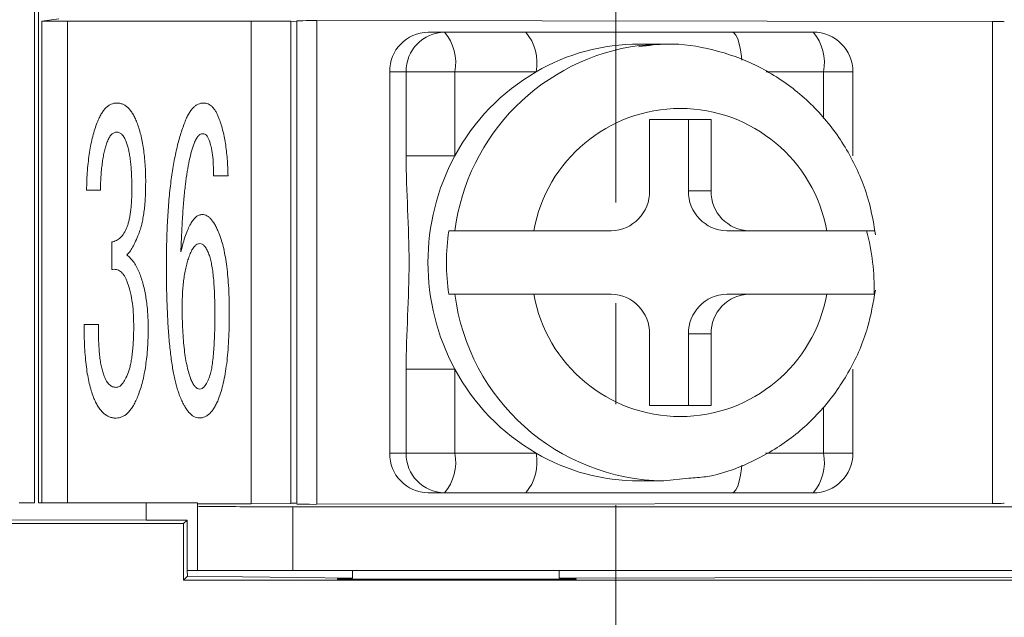
# Model space of a CAD drawing. Units: millimetres. Extents: x 35 to 484, y -9 to 249.
# Drawn here: x 292 to 305, y 62 to 70 of the extents above; entities that cross this region are included whole.
import ezdxf

# ---------------------------------------------------------------- set-up
doc = ezdxf.new("R2010")
doc.units = ezdxf.units.MM
doc.linetypes.add('CENTER', pattern=[10.16, 6.35, -1.27, 1.27, -1.27])
doc.layers.add('CENTER', color=1, linetype='Continuous')

msp = doc.modelspace()

# ---------------------------------------------------------------- linework, layer by layer
at = {"color": 7, "linetype": 'Continuous', "lineweight": 9}
for p, q in [((292.52433022, 147.8830495), (292.52433022, 63.73304809)), ((292.57433014, 70.83304907), (292.57433014, 69.78304992)), ((292.57433014, 69.78304992), (292.57433014, 63.73304809)), ((292.61798775, 69.79482929), (292.8307144, 69.82672895)), ((292.61798775, 69.79482929), (292.93950219, 69.79640136)), ((292.61798775, 63.73304809), (292.61798775, 69.79482929)), ((292.93950219, 69.79640136), (295.24933025, 69.79640136)), ((292.93950219, 69.79640136), (292.93950219, 63.73304809)), ((295.24933025, 69.79640136), (295.74933033, 69.79378248)), ((295.24933025, 63.71969665), (295.24933025, 69.79640136)), ((295.74933033, 69.79378248), (295.82433021, 69.7891743)), ((295.74933033, 69.79378248), (295.74933033, 63.72231553)), ((295.82433021, 63.72692371), (295.82433021, 69.80119208)), ((296.07609417, 69.80220536), (304.57609417, 69.79028071)), ((296.07609417, 69.80220536), (296.07609417, 63.71389265)), ((304.57609417, 63.7258173), (304.57609417, 69.79028071)), ((297.47661287, 69.6580478), (297.68366823, 69.6580478)), ((297.68366823, 69.6580478), (298.70506506, 69.6580478)), ((301.29871531, 69.6580478), (302.32011215, 69.6580478)), ((300.44188259, 69.50804899), (300.13129973, 69.50804899)), ((300.13405412, 69.4895194), (300.44188259, 69.50804899)), ((296.99365017, 64.35804749), (296.99365017, 69.15805052)), ((297.2007053, 69.15805052), (296.99365017, 69.15805052)), ((297.2007053, 68.10061941), (297.2007053, 69.15805052)), ((297.81307783, 69.15805052), (297.2007053, 69.15805052)), ((297.81307783, 69.15805052), (297.81307783, 68.10061941)), ((298.83447455, 69.15805052), (297.81307783, 69.15805052)), ((302.82011223, 68.10061941), (302.82011223, 69.15805052)), ((301.03530818, 68.55804781), (300.26256749, 68.55804781)), ((300.26256749, 68.55804781), (300.26256749, 67.65804748)), ((300.75060718, 67.65804748), (300.75060718, 68.55804781)), ((301.03530818, 67.65804748), (301.03530818, 68.55804781)), ((297.2007053, 68.10061941), (297.81307783, 68.10061941)), ((302.81997369, 68.10061941), (302.82011223, 68.10061941)), ((294.96037293, 67.85015653), (294.77879442, 67.85015697)), ((293.35479749, 67.66707121), (293.18075338, 67.66707013)), ((300.75060718, 67.65804748), (301.03530818, 67.65804748)), ((297.73619063, 67.15805019), (297.81383639, 67.15805019)), ((299.77960457, 67.15805019), (298.80543602, 67.15805019)), ((301.23357011, 67.15805019), (301.518271, 67.15805019)), ((302.49243965, 67.15805019), (301.518271, 67.15805019)), ((293.49719719, 66.67027332), (293.49719724, 67.01610173)), ((297.73619063, 66.35804782), (297.81383639, 66.35804782)), ((298.80543602, 66.35804782), (299.77960457, 66.35804782)), ((301.23357011, 66.35804782), (301.518271, 66.35804782)), ((301.518271, 66.35804782), (302.49243965, 66.35804782)), ((293.14910904, 65.97861764), (293.33068747, 65.97861583)), ((300.26256749, 65.85805053), (300.26256749, 64.9580502)), ((300.75060718, 64.9580502), (300.75060718, 65.85805053)), ((300.75060718, 65.85805053), (301.03530818, 65.85805053)), ((301.03530818, 64.9580502), (301.03530818, 65.85805053)), ((297.2007053, 65.41547487), (297.81307783, 65.41547487)), ((297.2007053, 64.35804749), (297.2007053, 65.41547487)), ((297.81307783, 65.41547487), (297.81307783, 64.35804749)), ((302.82011223, 64.35804749), (302.82011223, 65.41547487)), ((300.26256749, 64.9580502), (301.03530818, 64.9580502)), ((296.99365017, 64.35804749), (297.2007053, 64.35804749)), ((297.2007053, 64.35804749), (297.81307783, 64.35804749)), ((297.81307783, 64.35804749), (298.83447455, 64.35804749)), ((300.75447322, 64.04172937), (300.44188259, 64.00804902)), ((300.13129973, 64.00804902), (300.44188259, 64.00804902)), ((297.68366823, 63.85805021), (297.47661287, 63.85805021)), ((298.70506506, 63.85805021), (297.68366823, 63.85805021)), ((302.32011215, 63.85805021), (301.29871531, 63.85805021)), ((292.33225984, 63.73304809), (292.52433022, 63.73304809)), ((292.61798775, 63.73304809), (292.57433014, 63.73304809)), ((292.93950219, 63.73304809), (292.61798775, 63.73304809)), ((292.93950219, 63.73304809), (294.57433047, 63.73304809)), ((293.93187528, 63.73304809), (293.93187528, 63.51616169)), ((294.57433047, 63.73304809), (294.57433047, 63.71969665)), ((294.57433047, 63.71969665), (294.57433047, 63.68958885)), ((294.57433047, 63.71969665), (295.24933025, 63.71969665)), ((294.57433047, 62.8830486), (294.57433047, 63.68958885)), ((295.74933033, 63.72231553), (295.24933025, 63.71969665)), ((295.82433021, 63.72692371), (295.74933033, 63.72702802)), ((295.77433029, 63.68330801), (295.77433029, 62.8830486)), ((295.77433029, 63.68330801), (319.07433029, 63.68330801)), ((304.57609417, 63.7258173), (296.07609417, 63.71389265)), ((293.93187528, 63.51616169), (290.72433002, 63.52139572)), ((294.40075988, 63.47113038), (290.77459629, 63.47113038)), ((293.93187528, 63.51616169), (294.44578979, 63.51616169)), ((294.40075988, 63.47113038), (294.44578979, 63.51616169)), ((294.40075988, 62.75805021), (294.40075988, 63.47113038)), ((294.44578979, 63.51616169), (294.44578979, 62.8830486)), ((294.40075988, 62.75805021), (294.45102569, 62.80831555)), ((294.45102569, 62.80831555), (294.44578979, 62.8830486)), ((294.57433047, 62.8830486), (294.44578979, 62.8830486)), ((294.45102569, 62.80831555), (296.52433041, 62.78527091)), ((295.77433029, 62.8830486), (294.57433047, 62.8830486)), ((295.77433029, 62.8830486), (319.07433029, 62.8830486)), ((296.52433041, 62.78527091), (296.52433041, 62.8830486)), ((299.12433036, 62.78527091), (299.12433036, 62.8830486)), ((299.12433036, 62.78527091), (311.02433, 62.80831555)), ((320.42459715, 62.75805021), (294.40075988, 62.75805021)), ((296.337678, 62.77375604), (296.33848336, 62.78527091)), ((299.33767809, 62.77375604), (296.337678, 62.77375604)), ((296.33848336, 62.78527091), (296.52433041, 62.78527091)), ((299.12433036, 62.78527091), (299.3368729, 62.78527091)), ((299.3368729, 62.78527091), (299.33767809, 62.77375604))]:
    msp.add_line(p, q, dxfattribs=at)
at = {"color": 8, "linetype": 'Continuous', "lineweight": 9}
for p, q in [((302.44952175, 69.15805052), (301.72782568, 69.15805052)), ((302.44952175, 68.57086281), (302.44952175, 69.15805052)), ((302.82011223, 69.15805052), (302.44952175, 69.15805052)), ((302.81997369, 68.10061941), (302.81997369, 68.10061941)), ((302.8172533, 65.41547487), (302.82011223, 65.41547487)), ((302.44952175, 64.35804749), (302.44952175, 64.93544141)), ((301.72142493, 64.35804749), (302.44952175, 64.35804749)), ((302.44952175, 64.35804749), (302.82011223, 64.35804749))]:
    msp.add_line(p, q, dxfattribs=at)
at = {"color": 8, "linetype": 'Continuous', "lineweight": 9, "flags": 128}
for points in [[(301.42239821, 69.3051436), (301.41827408, 69.34938888), (301.40631543, 69.43583424), (301.39022171, 69.51160292), (301.37061144, 69.57378174), (301.34823816, 69.61999024), (301.32396184, 69.64844028), (301.29871531, 69.6580478)], [(301.29871531, 63.85805021), (301.32396184, 63.86765773), (301.34823816, 63.89610777), (301.37061144, 63.94231255), (301.39022171, 64.00449509), (301.40631543, 64.08026377), (301.41827408, 64.16670541), (301.42202335, 64.20633132)]]:
    msp.add_lwpolyline(points, dxfattribs=at)
at = {"color": 7, "linetype": 'Continuous', "lineweight": 9}
for centre, radius, start, end in [((297.4852782, 69.16642482), 0.49169935, 91.009789076, 180.975871263), ((297.69233342, 69.16642472), 0.49169944, 91.009772475, 180.975860259), ((297.23306684, 69.2746773), 0.59162028, 348.630753721, 40.391051093), ((298.25446432, 69.2746776), 0.59161959, 348.630710491, 40.391069318), ((301.86951076, 69.2746773), 0.59162028, 348.630753721, 40.391051093), ((302.32011223, 69.15804879), 0.5, 0.000197393, 90.000005179), ((300.13370602, 66.92161549), 2.58643462, 90.05330513, 120.153958269), ((300.19618933, 66.82072858), 2.70505841, 120.224913537, 151.761216669), ((300.64893784, 66.82296875), 1.87370716, 10.301816505, 169.698183495), ((300.30782051, 66.75804714), 2.83306219, 151.712611843, 208.287388157), ((299.77094078, 67.64967191), 0.49169806, 271.009612608, 0.97602142), ((301.24223392, 67.64967193), 0.49169808, 179.023981218, 268.990386049), ((301.52693481, 67.64967182), 0.49169797, 179.023967937, 268.990385527), ((300.55380421, 66.758049), 2.84586494, 171.920024087, 188.079975913), ((300.24213526, 66.4262598), 2.84584434, 358.626547258, 14.900635121), ((300.64893784, 66.69312926), 1.87370716, 190.301816505, 349.698183495), ((299.7709392, 65.86642458), 0.4916996, 359.024158677, 88.990207295), ((301.24223549, 65.86642456), 0.49169962, 91.009794048, 180.975838685), ((301.52693638, 65.86642467), 0.49169951, 91.00979457, 180.975851966), ((300.19620766, 66.69539164), 2.70508683, 208.239083677, 239.774987846), ((297.48527663, 64.34967167), 0.4916978, 179.023948641, 268.990391021), ((297.69233185, 64.34967177), 0.49169789, 179.023959645, 268.990407622), ((297.23307115, 64.24141959), 0.59161627, 319.608760523, 11.369434663), ((298.25446863, 64.24141929), 0.59161558, 319.608742299, 11.369477893), ((300.13369437, 66.59443935), 2.58639144, 239.845784491, 269.946952109), ((302.32011218, 64.35805021), 0.5, 269.999995786, 359.999838125), ((301.86951507, 64.24141959), 0.59161627, 319.608760523, 11.369434663)]:
    msp.add_arc(centre, radius, start, end, dxfattribs=at)
at = {"color": 8, "linetype": 'Continuous', "lineweight": 9}
for centre, radius, start, end in [((300.48917647, 66.81586596), 2.69713451, 97.565905519, 172.711267568), ((300.48065848, 66.69590802), 2.68813868, 187.22034736, 269.173490671)]:
    msp.add_arc(centre, radius, start, end, dxfattribs=at)
at = {"color": 7, "linetype": 'Continuous', "lineweight": 9}
for centre, major_axis, start_param, end_param in [((296.02433036, 69.80119391), (0.2, 0), 1.308996939, 3.1415926536), ((304.52433036, 69.78926848), (0.2, 0), 0, 1.308996939), ((295.77433036, 63.6895897), (1.2, 0), 3.1415926536, 4.7123889804), ((296.02433036, 63.71490368), (0.2, 0), 3.1415926536, 4.9741883682), ((304.52433036, 63.72682911), (0.2, 0), 4.9741883682, 6.2831853072)]:
    msp.add_ellipse(centre, major_axis=major_axis, ratio=0.0052360356, start_param=start_param, end_param=end_param, dxfattribs=at)
for points, knots in [([(298.70506506, 69.6580478), (298.92333399, 69.65804879), (299.14763398, 69.65804879), (299.59707982, 69.65804879), (299.82149143, 69.65804879), (300.25286245, 69.65804879), (300.45978195, 69.65804879), (300.87286764, 69.65804879), (301.07942052, 69.65804879), (301.29871532, 69.65804879)], [0, 0, 0, 0, 0.25, 0.25, 0.5, 0.5, 0.75, 0.75, 1, 1, 1, 1]), ([(303.10362289, 67.10802326), (303.08407365, 67.22699274), (303.03254755, 67.54056166), (302.84613474, 68.02488439), (302.52695678, 68.52376247), (302.10873455, 68.94040109), (301.6135169, 69.25683742), (301.06496752, 69.45164421), (300.5587956, 69.53008933), (300.24842548, 69.48982147), (300.12929191, 69.47436492)], [0, 0, 0, 0, 0.0847259606, 0.2233129708, 0.3620666304, 0.5006461531, 0.6389216754, 0.7768177376, 0.9143329307, 1, 1, 1, 1]), ([(293.3148653, 68.5214694), (293.32285554, 68.54069038), (293.33805015, 68.57724186), (293.36422367, 68.62710716), (293.39238285, 68.66941607), (293.42210347, 68.70403253), (293.45387626, 68.73165711), (293.48752409, 68.7512831), (293.52350798, 68.76350733), (293.54808691, 68.76488712), (293.56048594, 68.76558317)], [0, 0, 0, 0, 0.1696726374, 0.3226571796, 0.4584014683, 0.5832344639, 0.693626907, 0.8000544, 0.8991358256, 1, 1, 1, 1]), ([(293.56048594, 68.76558317), (293.57336811, 68.76484561), (293.59913243, 68.7633705), (293.63683907, 68.751711), (293.67163083, 68.73141332), (293.70489629, 68.70439462), (293.73529211, 68.66939034), (293.76439606, 68.62735611), (293.79040324, 68.57720545), (293.8056325, 68.54067783), (293.81364096, 68.5214694)], [0, 0, 0, 0, 0.1031483821, 0.2062967641, 0.3126554019, 0.4242561205, 0.5482885806, 0.6828499, 0.8332233177, 1, 1, 1, 1]), ([(294.41488414, 68.5214694), (294.42254862, 68.54072521), (294.4371567, 68.5774257), (294.4636269, 68.62686816), (294.49086155, 68.66937242), (294.51982612, 68.70404682), (294.55066792, 68.7311045), (294.58250621, 68.75165028), (294.61703763, 68.76327664), (294.64058797, 68.76482072), (294.65221697, 68.76558317)], [0, 0, 0, 0, 0.17198874764, 0.32780099405, 0.46490107491, 0.59068270777, 0.70153758462, 0.8045620788, 0.90349408974, 1, 1, 1, 1]), ([(294.65221697, 68.76558317), (294.66180727, 68.76492246), (294.68108591, 68.7635943), (294.7092859, 68.75530994), (294.73558519, 68.74012027), (294.76038197, 68.71984435), (294.78317843, 68.69324389), (294.80497428, 68.66185887), (294.82450177, 68.62413482), (294.83600224, 68.59689903), (294.84208323, 68.58249784)], [0, 0, 0, 0, 0.1025793297, 0.2062071978, 0.3107697606, 0.4252367785, 0.5469660392, 0.6839870897, 0.8329050836, 1, 1, 1, 1]), ([(293.18075338, 67.66707013), (293.18171636, 67.71002858), (293.18359854, 67.79399307), (293.19127575, 67.91686876), (293.20226644, 68.0335189), (293.21762199, 68.14351552), (293.23501941, 68.24733084), (293.25827638, 68.34436654), (293.28278874, 68.43593083), (293.30437186, 68.49348654), (293.3148653, 68.5214694)], [0, 0, 0, 0, 0.1482936172, 0.2898547862, 0.4248432472, 0.5525843588, 0.673150439, 0.7879573281, 0.8969075411, 1, 1, 1, 1]), ([(293.81364096, 68.5214694), (293.82249088, 68.49695757), (293.84073956, 68.44641374), (293.86282925, 68.36625763), (293.88280062, 68.28067959), (293.89723449, 68.18919111), (293.90943745, 68.09221131), (293.91839548, 67.9894305), (293.92374011, 67.88085431), (293.9241742, 67.80671455), (293.92439629, 67.76878528)], [0, 0, 0, 0, 0.1021806493, 0.2106982807, 0.3258786713, 0.4466881132, 0.5737569877, 0.7092268637, 0.8512429489, 1, 1, 1, 1]), ([(294.18508568, 66.73130176), (294.18583578, 66.82825287), (294.18728593, 67.01568545), (294.19760948, 67.28732494), (294.21564957, 67.53984891), (294.23990944, 67.77342369), (294.27189887, 67.98799016), (294.31191125, 68.18330748), (294.35716305, 68.36021736), (294.39627295, 68.46947642), (294.41488414, 68.5214694)], [0, 0, 0, 0, 0.16035394028, 0.31000732845, 0.44951958852, 0.57901800449, 0.69833327596, 0.8081487194, 0.90870395951, 1, 1, 1, 1]), ([(294.84208323, 68.58249784), (294.85120329, 68.55799612), (294.86980956, 68.50800896), (294.89214131, 68.42882152), (294.91147616, 68.34479993), (294.9283184, 68.25563108), (294.94069926, 68.16151744), (294.9505647, 68.06226905), (294.95732406, 67.95797757), (294.95934293, 67.88658185), (294.96037293, 67.85015653)], [0, 0, 0, 0, 0.10516822557, 0.21455883732, 0.33075882905, 0.4520676047, 0.579558757, 0.71260102842, 0.85337216584, 1, 1, 1, 1]), ([(293.56048594, 68.39941252), (293.54884496, 68.39781806), (293.52416998, 68.39443836), (293.4911089, 68.36854873), (293.46368342, 68.32817735), (293.44938476, 68.29550368), (293.44144281, 68.27735563)], [0, 0, 0, 0, 0.1925225517, 0.4080830865, 0.6712294637, 1, 1, 1, 1]), ([(293.67877564, 68.27735563), (293.67122696, 68.29560217), (293.65754629, 68.32867079), (293.62907683, 68.36802349), (293.59671812, 68.3946191), (293.57216589, 68.39786729), (293.56048594, 68.39941252)], [0, 0, 0, 0, 0.3278712812, 0.5942088331, 0.8069576447, 1, 1, 1, 1]), ([(294.64392915, 68.3790697), (294.63325615, 68.37745069), (294.61033885, 68.37397432), (294.58052959, 68.34735495), (294.55475605, 68.30761148), (294.54090932, 68.27514836), (294.53317383, 68.25701282)], [0, 0, 0, 0, 0.1828776363, 0.3926785831, 0.6607195173, 1, 1, 1, 1]), ([(294.7230401, 68.29769844), (294.71796112, 68.30973954), (294.70875176, 68.33157284), (294.69016382, 68.35819443), (294.66811987, 68.37544831), (294.65169012, 68.37790787), (294.64392915, 68.3790697)], [0, 0, 0, 0, 0.32574065679, 0.59064297001, 0.80663097956, 1, 1, 1, 1]), ([(293.44144281, 68.27735563), (293.43492788, 68.25935129), (293.42132078, 68.22174737), (293.40487272, 68.1613251), (293.39176883, 68.09448925), (293.37950937, 68.02142659), (293.3699723, 67.94171632), (293.36251519, 67.85577871), (293.35719914, 67.76356731), (293.3556165, 67.69997813), (293.35479749, 67.66707121)], [0, 0, 0, 0, 0.09274224919, 0.19370179004, 0.30299920258, 0.42262583168, 0.5525753221, 0.69182566368, 0.84052206858, 1, 1, 1, 1]), ([(293.75035221, 67.68741402), (293.75037854, 67.72006977), (293.75042941, 67.78314553), (293.74600939, 67.87429956), (293.74153707, 67.95881603), (293.73283515, 68.03613889), (293.72335531, 68.10658489), (293.71161204, 68.17010344), (293.69672425, 68.22645041), (293.68450794, 68.26109787), (293.67877564, 68.27735563)], [0, 0, 0, 0, 0.16402846287, 0.31682687973, 0.45841526076, 0.58911143505, 0.70759225784, 0.8154822361, 0.91341805066, 1, 1, 1, 1]), ([(294.53317383, 68.25701282), (294.52211448, 68.2247665), (294.49796623, 68.15435619), (294.47043954, 68.03569386), (294.44526041, 67.89661327), (294.42274308, 67.73651893), (294.4044837, 67.5555214), (294.38886819, 67.35378794), (294.3760548, 67.1309762), (294.3703844, 66.97542863), (294.36741757, 66.89404427)], [0, 0, 0, 0, 0.0742025333, 0.1620222999, 0.2649034649, 0.3820129506, 0.5139921746, 0.6610251769, 0.8226443066, 1, 1, 1, 1]), ([(294.77879442, 67.85015697), (294.77801357, 67.89764172), (294.77656139, 67.98594506), (294.76769586, 68.10841761), (294.75085146, 68.2109381), (294.73168444, 68.27073154), (294.7230401, 68.29769844)], [0, 0, 0, 0, 0.3144055981, 0.584667862, 0.8126847528, 1, 1, 1, 1]), ([(297.2007053, 65.41547487), (297.2007053, 65.64144523), (297.20990244, 65.8641361), (297.22861883, 66.31006004), (297.2376561, 66.53303196), (297.23773945, 66.97953382), (297.22874437, 67.20306504), (297.20997765, 67.65015155), (297.2007053, 67.87359027), (297.2007053, 68.10062095)], [0, 0, 0, 0, 0.25, 0.25, 0.5, 0.5, 0.75, 0.75, 1, 1, 1, 1]), ([(293.92439629, 67.76878528), (293.92405521, 67.7341242), (293.92339511, 67.66704164), (293.9198098, 67.56978556), (293.91317053, 67.47903753), (293.90321036, 67.39464089), (293.89151028, 67.31611066), (293.87658225, 67.24388063), (293.85876529, 67.17815496), (293.84403439, 67.13732123), (293.83699753, 67.11781523)], [0, 0, 0, 0, 0.157501229, 0.3048257183, 0.4421535404, 0.5708253116, 0.6909057582, 0.8028125597, 0.9058048699, 1, 1, 1, 1]), ([(293.68706345, 67.19918648), (293.69233897, 67.21342132), (293.70348205, 67.24348855), (293.71558712, 67.29205764), (293.72620799, 67.34563509), (293.73523981, 67.40393498), (293.74174929, 67.46782888), (293.74709298, 67.53639877), (293.75012692, 67.61028472), (293.75027518, 67.661041), (293.75035221, 67.68741402)], [0, 0, 0, 0, 0.0919812586, 0.1942853949, 0.3029847896, 0.4231522044, 0.5517904962, 0.6922831877, 0.8401099604, 1, 1, 1, 1]), ([(294.36741757, 66.89404427), (294.37666044, 66.93078988), (294.39398418, 66.99966147), (294.42273977, 67.09514595), (294.45448965, 67.17571688), (294.487098, 67.24195382), (294.52039758, 67.29501452), (294.55693689, 67.33196913), (294.59526646, 67.35713975), (294.62302089, 67.36037165), (294.63639478, 67.361929)], [0, 0, 0, 0, 0.1999574447, 0.3747764445, 0.5258968552, 0.6563003192, 0.7643764071, 0.8543484713, 0.9298156222, 1, 1, 1, 1]), ([(294.63639478, 67.361929), (294.6462817, 67.36116503), (294.66644131, 67.3596073), (294.69597967, 67.34765563), (294.723065, 67.3267953), (294.75082074, 67.3002691), (294.77648482, 67.26511496), (294.80250265, 67.2232249), (294.82704842, 67.17336247), (294.84182125, 67.1370036), (294.84961761, 67.11781523)], [0, 0, 0, 0, 0.0867009487, 0.1767848682, 0.2747051287, 0.38541989, 0.5128750266, 0.6554552166, 0.818166641, 1, 1, 1, 1]), ([(293.49719724, 67.01610173), (293.5176181, 67.02105616), (293.55869502, 67.03102321), (293.61176373, 67.07162048), (293.65622981, 67.12818307), (293.67632856, 67.17446627), (293.68706345, 67.19918648)], [0, 0, 0, 0, 0.2259028961, 0.4544065048, 0.7085943262, 1, 1, 1, 1]), ([(298.80543602, 67.15805019), (298.70277173, 67.15804879), (298.59658307, 67.15804879), (298.3867073, 67.15804879), (298.28458243, 67.15804879), (298.10107007, 67.15804879), (298.0192705, 67.15804879), (297.88894192, 67.15804879), (297.84139388, 67.15804879), (297.81383643, 67.15804879)], [0, 0, 0, 0, 0.25, 0.25, 0.5, 0.5, 0.75, 0.75, 1, 1, 1, 1]), ([(303.10362289, 67.10802326), (303.09575149, 67.15805019), (303.10769961, 67.15805019), (303.05676316, 67.15805019), (302.92750552, 67.15805019), (302.72824232, 67.15805019), (302.56785599, 67.15805019), (302.49243965, 67.15805019)], [0, 0, 0, 0, 0.0124432845, 0.2645619492, 0.5177111055, 0.7732196899, 1, 1, 1, 1]), ([(293.83699753, 67.11781523), (293.82434093, 67.0867338), (293.80108788, 67.0296302), (293.76367973, 66.95411962), (293.72818037, 66.89487404), (293.69960749, 66.86602425), (293.68706345, 66.85335864)], [0, 0, 0, 0, 0.3284818952, 0.6034955385, 0.8259270084, 1, 1, 1, 1]), ([(294.84961761, 67.11781523), (294.85976477, 67.0890487), (294.88116179, 67.02838961), (294.90742154, 66.93056121), (294.92753756, 66.821566), (294.94618244, 66.70256917), (294.95881484, 66.57247473), (294.97009401, 66.43186248), (294.97448541, 66.28001857), (294.9756118, 66.1752649), (294.97619512, 66.12101734)], [0, 0, 0, 0, 0.0906097614, 0.1910659924, 0.3005268902, 0.4197741255, 0.5488162659, 0.6887405789, 0.8388117028, 1, 1, 1, 1]), ([(294.6047504, 66.99575834), (294.59274981, 66.99374181), (294.56675333, 66.98937348), (294.53332451, 66.95812407), (294.5026955, 66.91263596), (294.48697163, 66.8746274), (294.47817289, 66.85335864)], [0, 0, 0, 0, 0.17864222995, 0.38698663551, 0.65697118531, 1, 1, 1, 1]), ([(294.71550572, 66.87370146), (294.70777024, 66.891837), (294.6939235, 66.92430012), (294.66814996, 66.96404359), (294.6383407, 66.99066296), (294.61542341, 66.99413933), (294.6047504, 66.99575834)], [0, 0, 0, 0, 0.3392804827, 0.6073214169, 0.8171223637, 1, 1, 1, 1]), ([(293.68706345, 66.85335864), (293.70355538, 66.83896697), (293.73700391, 66.80977811), (293.78023299, 66.75713056), (293.8162743, 66.69624338), (293.83545806, 66.65216683), (293.84528534, 66.62958769)], [0, 0, 0, 0, 0.23664753002, 0.47996292612, 0.73360002292, 1, 1, 1, 1]), ([(294.47817289, 66.85335864), (294.47027078, 66.83238055), (294.45400807, 66.78920721), (294.43607645, 66.7200888), (294.41886773, 66.64640711), (294.40687652, 66.56721896), (294.39593508, 66.48337128), (294.38865984, 66.39436804), (294.38403735, 66.30013425), (294.38351032, 66.23554574), (294.38323976, 66.20238859)], [0, 0, 0, 0, 0.1016094518, 0.2091143041, 0.323530962, 0.4447008785, 0.5721500003, 0.7070533311, 0.8496129304, 1, 1, 1, 1]), ([(294.79461667, 66.12101734), (294.79429195, 66.16497055), (294.79366836, 66.24937758), (294.78995417, 66.37046401), (294.78397841, 66.48075244), (294.77610653, 66.58032236), (294.76491846, 66.66906838), (294.75133522, 66.7469826), (294.73648577, 66.81458515), (294.72215195, 66.85497412), (294.71550572, 66.87370146)], [0, 0, 0, 0, 0.1734887052, 0.3331648372, 0.4781116423, 0.6094167085, 0.7273313324, 0.8309825649, 0.9216309097, 1, 1, 1, 1]), ([(293.68706345, 66.52787362), (293.68181892, 66.54056086), (293.67179901, 66.56480039), (293.65308235, 66.59741589), (293.63196002, 66.62408857), (293.60887848, 66.64510963), (293.58391059, 66.66056317), (293.55660677, 66.6696763), (293.52737732, 66.67384233), (293.50748941, 66.67149044), (293.49719719, 66.67027332)], [0, 0, 0, 0, 0.1585325529, 0.302883252, 0.4329627979, 0.5500958841, 0.6620825701, 0.7694619194, 0.8806939695, 1, 1, 1, 1]), ([(293.84528534, 66.62958769), (293.86248056, 66.57992597), (293.89808353, 66.47710058), (293.93107882, 66.31053191), (293.95280421, 66.12938795), (293.95493561, 66.00330252), (293.95604066, 65.93793201)], [0, 0, 0, 0, 0.2236658606, 0.4631038413, 0.7216397147, 1, 1, 1, 1]), ([(294.35159538, 65.08353382), (294.34461012, 65.10229946), (294.33002868, 65.14147192), (294.31133037, 65.20441214), (294.29451662, 65.27345652), (294.27752723, 65.34844019), (294.26277753, 65.42966775), (294.24909729, 65.51733339), (294.23751487, 65.61112422), (294.22584781, 65.71102478), (294.21628126, 65.81705314), (294.20793723, 65.92932792), (294.20146655, 66.0479103), (294.19512962, 66.17271224), (294.19108088, 66.30359113), (294.18669994, 66.44069888), (294.18579119, 66.58387881), (294.18532365, 66.68157545), (294.18508568, 66.73130176)], [0, 0, 0, 0, 0.03611166309, 0.07538153457, 0.11834271258, 0.16428641947, 0.21404517945, 0.26722519909, 0.3243155625, 0.38449996263, 0.44864766021, 0.51633234902, 0.58757432273, 0.66286404962, 0.74173756192, 0.82376669125, 0.91029955166, 1, 1, 1, 1]), ([(293.77370877, 65.97861764), (293.77289001, 66.03091528), (293.77131877, 66.13127678), (293.75405468, 66.2753418), (293.72845676, 66.40725381), (293.70050989, 66.48869081), (293.68706345, 66.52787362)], [0, 0, 0, 0, 0.2805419448, 0.5383724293, 0.7778912902, 1, 1, 1, 1]), ([(300.75447322, 64.04172937), (300.82652105, 64.04653422), (301.09010786, 64.06411274), (301.52538848, 64.22433919), (302.02778844, 64.51207229), (302.45721213, 64.91025553), (302.79286202, 65.39104277), (303.01418507, 65.90033241), (303.07593486, 66.25088604), (303.10362289, 66.40807102)], [0, 0, 0, 0, 0.06063541616, 0.22183449297, 0.38301099371, 0.54437310892, 0.70607733923, 0.86820781905, 1, 1, 1, 1]), ([(297.81383639, 66.35804782), (297.84102763, 66.35804879), (297.88971872, 66.35804879), (298.01967839, 66.35804879), (298.10151131, 66.35804879), (298.37648959, 66.35804879), (298.60224097, 66.35804879), (298.80543605, 66.35804879)], [0, 0, 0, 0, 0.25, 0.25, 0.5, 0.5, 1, 1, 1, 1]), ([(302.49243965, 66.35804782), (302.50390649, 66.35804782), (302.60590802, 66.35804782), (302.78689547, 66.35804782), (302.97703044, 66.35804782), (303.08551499, 66.35804782), (303.08668644, 66.35804782), (303.08716199, 66.35804782)], [0, 0, 0, 0, 0.0339413802, 0.3019203239, 0.5650178606, 0.8234200342, 1, 1, 1, 1]), ([(294.38323976, 66.20238859), (294.38345621, 66.15165253), (294.38387423, 66.05366636), (294.38909827, 65.91220011), (294.39811718, 65.78155014), (294.41018285, 65.66170703), (294.42435738, 65.55236235), (294.44441797, 65.45420141), (294.46622068, 65.36638295), (294.485077, 65.31246325), (294.49399508, 65.28696196)], [0, 0, 0, 0, 0.1642837547, 0.3172799577, 0.4583095797, 0.5882687419, 0.7073058535, 0.8151215485, 0.9125618658, 1, 1, 1, 1]), ([(294.7230401, 65.30730477), (294.72885412, 65.32480247), (294.74189605, 65.36405303), (294.75628486, 65.43116748), (294.76797372, 65.51224643), (294.777218, 65.60706771), (294.78595896, 65.71579324), (294.79031897, 65.83845589), (294.79473123, 65.97507066), (294.7946561, 66.07078329), (294.79461667, 66.12101734)], [0, 0, 0, 0, 0.06743504916, 0.15126918921, 0.25069951486, 0.36711292558, 0.49983986297, 0.64978102186, 0.81619023615, 1, 1, 1, 1]), ([(294.97619512, 66.12101734), (294.97570981, 66.06199446), (294.97477196, 65.94793509), (294.96906422, 65.78283144), (294.95827893, 65.62985141), (294.94486437, 65.48868585), (294.92481216, 65.360131), (294.9026397, 65.24330757), (294.87635888, 65.13827577), (294.85312302, 65.0735843), (294.84208323, 65.04284819)], [0, 0, 0, 0, 0.1621907119, 0.3134271426, 0.4538536605, 0.5835699601, 0.7029362658, 0.8112120839, 0.9103033706, 1, 1, 1, 1]), ([(293.26739873, 65.063191), (293.25770877, 65.0901884), (293.23747742, 65.14655541), (293.21388631, 65.23760945), (293.19371784, 65.33773402), (293.1772927, 65.44738112), (293.16458257, 65.56653548), (293.15604689, 65.69548348), (293.1494653, 65.83389061), (293.14923023, 65.92938429), (293.14910904, 65.97861764)], [0, 0, 0, 0, 0.0927209576, 0.1935891455, 0.3038133428, 0.4229281687, 0.5519942724, 0.6912196993, 0.8408031791, 1, 1, 1, 1]), ([(293.33068747, 65.97861583), (293.33022044, 65.94270393), (293.32931564, 65.87312921), (293.33152036, 65.77261201), (293.33682277, 65.67964896), (293.34437927, 65.59448039), (293.35346284, 65.51660017), (293.36728962, 65.44679156), (293.38275784, 65.38426489), (293.39597484, 65.3459022), (293.40226406, 65.32764759)], [0, 0, 0, 0, 0.1636736627, 0.3170808672, 0.4580874602, 0.5879262759, 0.7067494733, 0.8151673703, 0.9120487338, 1, 1, 1, 1]), ([(293.70288564, 65.36833322), (293.70867679, 65.38482739), (293.72098903, 65.41989473), (293.73484394, 65.47745918), (293.74655367, 65.54242145), (293.75743277, 65.6147116), (293.76457351, 65.69497535), (293.76946091, 65.78268154), (293.77377439, 65.87811891), (293.77373124, 65.94420507), (293.77370877, 65.97861764)], [0, 0, 0, 0, 0.084926214, 0.1805568721, 0.2873409651, 0.405770505, 0.5357422655, 0.6788228939, 0.8327557408, 1, 1, 1, 1]), ([(293.95604066, 65.93793201), (293.95545361, 65.89498543), (293.95430655, 65.81107003), (293.94983196, 65.68808478), (293.93858654, 65.57183989), (293.92570795, 65.46159195), (293.90715233, 65.35818284), (293.8868383, 65.26025565), (293.86030444, 65.16937346), (293.8395351, 65.11156678), (293.82946315, 65.08353382)], [0, 0, 0, 0, 0.1483892441, 0.2899448907, 0.4249765245, 0.551749959, 0.6732814955, 0.7878132414, 0.8971014261, 1, 1, 1, 1]), ([(293.40226406, 65.32764759), (293.41143407, 65.30632519), (293.42805002, 65.26768926), (293.46289602, 65.22084461), (293.50516914, 65.1907025), (293.53671792, 65.18704335), (293.55219813, 65.18524789)], [0, 0, 0, 0, 0.3159111632, 0.5724271042, 0.7902004145, 1, 1, 1, 1]), ([(293.55219813, 65.18524789), (293.56582937, 65.18787268), (293.5967591, 65.19382841), (293.6351334, 65.23480802), (293.67153788, 65.29312891), (293.69159777, 65.34125325), (293.70288564, 65.36833322)], [0, 0, 0, 0, 0.164205263, 0.372587322, 0.6469495909, 1, 1, 1, 1]), ([(294.49399508, 65.28696196), (294.50164401, 65.26875411), (294.51525552, 65.2363527), (294.54186389, 65.19738223), (294.57089294, 65.16990483), (294.59404297, 65.16648625), (294.6047504, 65.16490508)], [0, 0, 0, 0, 0.3395688422, 0.6042729831, 0.8169669333, 1, 1, 1, 1]), ([(294.6047504, 65.16490508), (294.61547708, 65.16704757), (294.63954952, 65.17185568), (294.67009874, 65.2030854), (294.69914537, 65.24829179), (294.71443954, 65.28606392), (294.7230401, 65.30730477)], [0, 0, 0, 0, 0.1659228928, 0.3723582592, 0.6470507075, 1, 1, 1, 1]), ([(293.55219813, 64.79948786), (293.53726388, 64.80003137), (293.50781006, 64.80110331), (293.46562238, 64.81519385), (293.42535449, 64.83552419), (293.38866622, 64.86587182), (293.3534992, 64.90299284), (293.32208567, 64.94910863), (293.29254401, 65.00284884), (293.27605595, 65.04241593), (293.26739873, 65.063191)], [0, 0, 0, 0, 0.1078523396, 0.2127099284, 0.3194335406, 0.4335051081, 0.5559240609, 0.689327799, 0.8368786531, 1, 1, 1, 1]), ([(293.82946315, 65.08353382), (293.82021547, 65.06130609), (293.80259652, 65.01895718), (293.77286185, 64.96050722), (293.74028391, 64.91163873), (293.70732787, 64.8702446), (293.67094862, 64.83930634), (293.63314243, 64.8165822), (293.59340308, 64.80209937), (293.5658748, 64.80035467), (293.55219813, 64.79948786)], [0, 0, 0, 0, 0.1715144482, 0.3267741923, 0.4662271119, 0.5894831846, 0.7024379037, 0.8043197303, 0.9027816169, 1, 1, 1, 1]), ([(294.59646259, 64.80099473), (294.58530419, 64.80196032), (294.56252723, 64.8039313), (294.52889931, 64.81764336), (294.4973655, 64.84121243), (294.46634483, 64.87259549), (294.43597471, 64.91272311), (294.40627742, 64.96144549), (294.37760462, 65.01929339), (294.36059481, 65.06130605), (294.35159538, 65.08353382)], [0, 0, 0, 0, 0.0849733446, 0.1734508985, 0.2722143747, 0.3831645804, 0.5086997428, 0.6547415579, 0.8173330647, 1, 1, 1, 1]), ([(294.84208323, 65.04284819), (294.83411996, 65.02385962), (294.81898206, 64.98776304), (294.79228675, 64.93847983), (294.76498487, 64.89606423), (294.73528611, 64.86133026), (294.70334952, 64.83425454), (294.66922843, 64.81540619), (294.6334598, 64.80303286), (294.60886808, 64.80167814), (294.59646259, 64.80099473)], [0, 0, 0, 0, 0.1685228522, 0.3203559257, 0.4583992884, 0.5808714823, 0.6933141369, 0.799188563, 0.8986990471, 1, 1, 1, 1]), ([(301.29871531, 63.85805021), (301.08044642, 63.85804879), (300.8745407, 63.85804879), (300.46252764, 63.85804879), (300.25619057, 63.85804879), (299.82498624, 63.85804879), (299.60007658, 63.85804879), (299.14945745, 63.85804879), (298.92435988, 63.85804879), (298.70506508, 63.85804879)], [0, 0, 0, 0, 0.25, 0.25, 0.5, 0.5, 0.75, 0.75, 1, 1, 1, 1])]:
    msp.add_open_spline(points, degree=3, knots=knots, dxfattribs=at)
at = {"layer": 'CENTER', "linetype": 'CENTER', "lineweight": 9}
msp.add_line((299.83767811, 165.3047605), (299.83767811, 47.66312838), dxfattribs=at)

doc.saveas('drawing.dxf')
